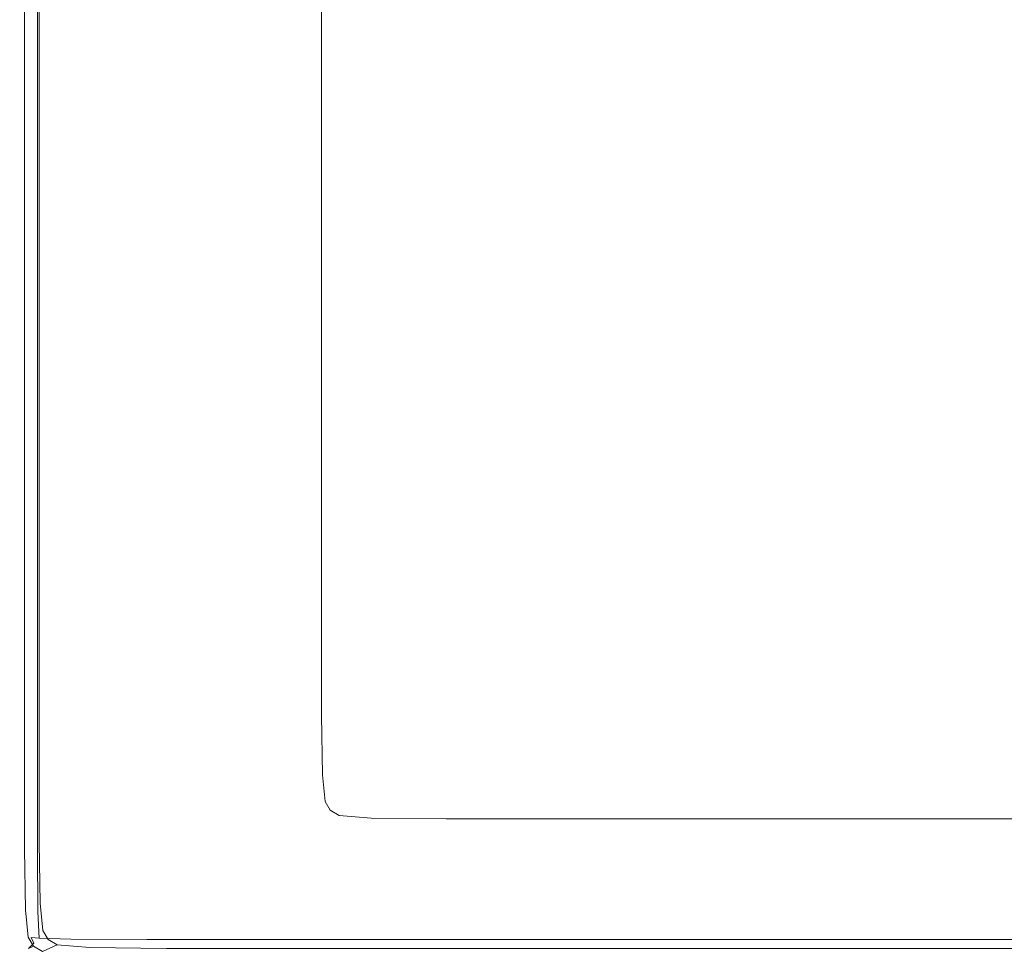
# Model space of a CAD drawing. Extents: x 3 to 1798, y -790 to 0.
# Drawn here: x 3 to 65, y -790 to -730 of the extents above; entities that cross this region are included whole.
import ezdxf

# ---------------------------------------------------------------- set-up
doc = ezdxf.new("R2010")
doc.units = 0
doc.header["$LTSCALE"] = 500
doc.header["$MEASUREMENT"] = 0
doc.layers.add('QUADRO_CERAMIKA', color=7, linetype='Continuous')

msp = doc.modelspace()

# ---------------------------------------------------------------- linework, layer by layer
at = {"layer": 'QUADRO_CERAMIKA', "lineweight": 0}
for points, invisible_edges in [([(21.04, -732.413, 0.358), (19.186, -733.156, 0.358), (19.186, -722.736, 0.358), (21.04, -722.015, 0.358)], 15), ([(21.658, -732.165, 0.358), (21.04, -732.413, 0.358), (21.04, -722.015, 0.358), (21.658, -721.775, 0.358)], 7), ([(16.097, -734.395, 0.358), (16.097, -723.937, 0.358), (19.186, -722.736, 0.358), (19.186, -733.156, 0.358)], 15), ([(12.389, -735.881, 0.358), (12.389, -725.379, 0.358), (16.097, -723.937, 0.358), (16.097, -734.395, 0.358)], 15), ([(12.389, -735.881, 0.358), (8.681, -737.368, 0.358), (8.681, -726.82, 0.358), (12.389, -725.379, 0.358)], 15), ([(8.681, -737.368, 0.358), (5.592, -738.607, 0.358), (5.592, -728.021, 0.358), (8.681, -726.82, 0.358)], 15), ([(3.738, -739.35, 0.358), (3.738, -728.742, 0.358), (5.592, -728.021, 0.358), (5.592, -738.607, 0.358)], 15), ([(2.811, -739.722, 0.906), (2.502, -739.845, 2.549), (2.502, -729.223, 2.549), (2.811, -729.102, 0.906)], 15), ([(2.811, -739.722, 0.906), (2.811, -729.102, 0.906), (3.738, -728.742, 0.358), (3.738, -739.35, 0.358)], 10), ([(3.738, -728.742, -519.87), (3.738, -739.35, -519.87), (3.738, -739.35, 0.358), (3.738, -728.742, 0.358)], 14), ([(2.558, -739.845, 17.894), (2.558, -729.223, 17.894), (2.502, -729.223, 11.317), (2.502, -739.845, 11.317)], 15), ([(2.502, -739.845, 11.317), (2.502, -729.223, 11.317), (2.502, -729.223, 5.838), (2.502, -739.845, 5.838)], 15), ([(2.502, -739.845, 2.549), (2.502, -739.845, 5.838), (2.502, -729.223, 5.838), (2.502, -729.223, 2.549)], 15), ([(2.558, -739.845, 17.894), (2.729, -739.845, 24.469), (2.729, -729.223, 24.469), (2.558, -729.223, 17.894)], 15), ([(2.729, -739.845, 24.469), (3.071, -739.845, 29.949), (3.071, -729.223, 29.949), (2.729, -729.223, 24.469)], 15), ([(3.64, -739.845, 33.237), (3.64, -729.223, 33.237), (3.071, -729.223, 29.949), (3.071, -739.845, 29.949)], 15), ([(5.72, -739.845, 34.88), (5.72, -729.223, 34.878), (3.64, -729.223, 33.237), (3.64, -739.845, 33.237)], 11), ([(5.72, -739.845, 34.88), (10.589, -739.845, 35.424), (10.589, -729.223, 35.416), (5.72, -729.223, 34.878)], 15), ([(10.589, -739.845, 35.424), (19.531, -739.845, 35.416), (19.531, -729.223, 35.396), (10.589, -729.223, 35.416)], 15), ([(33.828, -739.845, 35.402), (33.828, -729.223, 35.363), (19.531, -729.223, 35.396), (19.531, -739.845, 35.416)], 15), ([(50.9, -739.845, 35.386), (50.9, -729.223, 35.323), (33.828, -729.223, 35.363), (33.828, -739.845, 35.402)], 15), ([(50.9, -739.845, 35.386), (68.168, -739.845, 35.37), (68.168, -729.223, 35.282), (50.9, -729.223, 35.323)], 15), ([(21.658, -744.65, 0.358), (21.04, -744.907, 0.358), (21.04, -732.413, 0.358), (21.658, -732.165, 0.358)], 7), ([(21.04, -744.907, 0.358), (19.186, -745.678, 0.358), (19.186, -733.156, 0.358), (21.04, -732.413, 0.358)], 15), ([(16.097, -746.962, 0.358), (16.097, -734.395, 0.358), (19.186, -733.156, 0.358), (19.186, -745.678, 0.358)], 15), ([(12.389, -748.502, 0.358), (12.389, -735.881, 0.358), (16.097, -734.395, 0.358), (16.097, -746.962, 0.358)], 15), ([(12.389, -748.502, 0.358), (8.681, -750.043, 0.358), (8.681, -737.368, 0.358), (12.389, -735.881, 0.358)], 15), ([(8.681, -750.043, 0.358), (5.592, -751.327, 0.358), (5.592, -738.607, 0.358), (8.681, -737.368, 0.358)], 15), ([(3.737, -752.098, 0.358), (3.738, -739.35, 0.358), (5.592, -738.607, 0.358), (5.592, -751.327, 0.358)], 15), ([(2.811, -752.483, 0.906), (2.502, -752.611, 2.549), (2.502, -739.845, 2.549), (2.811, -739.722, 0.906)], 15), ([(2.811, -752.483, 0.906), (2.811, -739.722, 0.906), (3.738, -739.35, 0.358), (3.737, -752.098, 0.358)], 10), ([(3.738, -739.35, -519.87), (3.737, -752.098, -519.87), (3.737, -752.098, 0.358), (3.738, -739.35, 0.358)], 14), ([(2.558, -752.611, 17.894), (2.558, -739.845, 17.894), (2.502, -739.845, 11.317), (2.502, -752.611, 11.317)], 15), ([(2.502, -752.611, 11.317), (2.502, -739.845, 11.317), (2.502, -739.845, 5.838), (2.502, -752.611, 5.838)], 15), ([(2.502, -752.611, 2.549), (2.502, -752.611, 5.838), (2.502, -739.845, 5.838), (2.502, -739.845, 2.549)], 15), ([(2.558, -752.611, 17.894), (2.729, -752.611, 24.469), (2.729, -739.845, 24.469), (2.558, -739.845, 17.894)], 15), ([(2.729, -752.611, 24.469), (3.071, -752.611, 29.949), (3.071, -739.845, 29.949), (2.729, -739.845, 24.469)], 15), ([(3.64, -752.611, 33.237), (3.64, -739.845, 33.237), (3.071, -739.845, 29.949), (3.071, -752.611, 29.949)], 15), ([(5.719, -752.611, 34.881), (5.72, -739.845, 34.88), (3.64, -739.845, 33.237), (3.64, -752.611, 33.237)], 11), ([(5.719, -752.611, 34.881), (10.589, -752.611, 35.428), (10.589, -739.845, 35.424), (5.72, -739.845, 34.88)], 15), ([(10.589, -752.611, 35.428), (19.531, -752.611, 35.426), (19.531, -739.845, 35.416), (10.589, -739.845, 35.424)], 15), ([(33.828, -752.611, 35.422), (33.828, -739.845, 35.402), (19.531, -739.845, 35.416), (19.531, -752.611, 35.426)], 15), ([(50.9, -752.611, 35.418), (50.9, -739.845, 35.386), (33.828, -739.845, 35.402), (33.828, -752.611, 35.422)], 15), ([(50.9, -752.611, 35.418), (68.168, -752.611, 35.414), (68.168, -739.845, 35.37), (50.9, -739.845, 35.386)], 15), ([(21.658, -744.65, 0.358), (21.658, -757.229, 0.358), (21.04, -757.495, 0.358), (21.04, -744.907, 0.358)], 14), ([(21.04, -744.907, 0.358), (21.04, -757.495, 0.358), (19.186, -758.292, 0.358), (19.186, -745.678, 0.358)], 15), ([(16.097, -746.962, 0.358), (19.186, -745.678, 0.358), (19.186, -758.292, 0.358), (16.097, -759.622, 0.358)], 15), ([(12.389, -748.502, 0.358), (16.097, -746.962, 0.358), (16.097, -759.622, 0.358), (12.389, -761.217, 0.358)], 15), ([(12.389, -748.502, 0.358), (12.389, -761.217, 0.358), (8.681, -762.813, 0.358), (8.681, -750.043, 0.358)], 15), ([(8.681, -750.043, 0.358), (8.681, -762.813, 0.358), (5.591, -764.142, 0.358), (5.592, -751.327, 0.358)], 15), ([(3.737, -752.098, 0.358), (5.592, -751.327, 0.358), (5.591, -764.142, 0.358), (3.737, -764.94, 0.358)], 15), ([(2.811, -752.483, 0.906), (3.737, -752.098, 0.358), (3.737, -764.94, 0.358), (2.811, -765.339, 0.906)], 13), ([(3.737, -752.098, -519.87), (3.737, -764.94, -519.87), (3.737, -764.94, 0.358), (3.737, -752.098, 0.358)], 14), ([(2.811, -752.483, 0.906), (2.811, -765.339, 0.906), (2.502, -765.472, 2.549), (2.502, -752.611, 2.549)], 14), ([(2.558, -752.611, 17.894), (2.502, -752.611, 11.317), (2.502, -765.472, 11.317), (2.558, -765.472, 17.894)], 15), ([(2.502, -752.611, 11.317), (2.502, -752.611, 5.838), (2.502, -765.472, 5.838), (2.502, -765.472, 11.317)], 15), ([(2.502, -752.611, 2.549), (2.502, -765.472, 2.549), (2.502, -765.472, 5.838), (2.502, -752.611, 5.838)], 15), ([(2.558, -752.611, 17.894), (2.558, -765.472, 17.894), (2.729, -765.472, 24.469), (2.729, -752.611, 24.469)], 15), ([(2.729, -752.611, 24.469), (2.729, -765.472, 24.469), (3.071, -765.472, 29.949), (3.071, -752.611, 29.949)], 15), ([(3.64, -752.611, 33.237), (3.071, -752.611, 29.949), (3.071, -765.472, 29.949), (3.64, -765.472, 33.237)], 15), ([(5.719, -752.611, 34.881), (3.64, -752.611, 33.237), (3.64, -765.472, 33.237), (5.719, -765.472, 34.881)], 13), ([(5.719, -752.611, 34.881), (5.719, -765.472, 34.881), (10.589, -765.472, 35.429), (10.589, -752.611, 35.428)], 15), ([(10.589, -752.611, 35.428), (10.589, -765.472, 35.429), (19.531, -765.472, 35.429), (19.531, -752.611, 35.426)], 15), ([(33.828, -752.611, 35.422), (19.531, -752.611, 35.426), (19.531, -765.472, 35.429), (33.828, -765.472, 35.429)], 15), ([(50.9, -752.611, 35.418), (33.828, -752.611, 35.422), (33.828, -765.472, 35.429), (50.9, -765.472, 35.429)], 15), ([(50.9, -752.611, 35.418), (50.9, -765.472, 35.429), (68.168, -765.472, 35.429), (68.168, -752.611, 35.414)], 15), ([(21.658, -757.229, 0.358), (21.658, -767.897, 0.358), (21.04, -768.171, 0.358), (21.04, -757.495, 0.358)], 14), ([(21.04, -757.495, 0.358), (21.04, -768.171, 0.358), (19.186, -768.991, 0.358), (19.186, -758.292, 0.358)], 15), ([(16.097, -759.622, 0.358), (19.186, -758.292, 0.358), (19.186, -768.991, 0.358), (16.097, -770.36, 0.358)], 15), ([(12.389, -761.217, 0.358), (16.097, -759.622, 0.358), (16.097, -770.36, 0.358), (12.389, -772.001, 0.358)], 15), ([(12.389, -761.217, 0.358), (12.389, -772.001, 0.358), (8.681, -773.643, 0.358), (8.681, -762.813, 0.358)], 15), ([(8.681, -762.813, 0.358), (8.681, -773.643, 0.358), (5.591, -775.011, 0.358), (5.591, -764.142, 0.358)], 15), ([(3.737, -764.94, 0.358), (5.591, -764.142, 0.358), (5.591, -775.011, 0.358), (3.737, -775.832, 0.358)], 15), ([(2.811, -765.339, 0.906), (2.811, -776.243, 0.906), (2.502, -776.379, 2.549), (2.502, -765.472, 2.549)], 14), ([(2.811, -765.339, 0.906), (3.737, -764.94, 0.358), (3.737, -775.832, 0.358), (2.811, -776.243, 0.906)], 13), ([(3.737, -764.94, -519.87), (3.737, -775.832, -519.87), (3.737, -775.832, 0.358), (3.737, -764.94, 0.358)], 14), ([(2.558, -765.472, 17.894), (2.502, -765.472, 11.317), (2.502, -776.379, 11.317), (2.558, -776.38, 17.894)], 15), ([(2.502, -765.472, 11.317), (2.502, -765.472, 5.838), (2.502, -776.38, 5.838), (2.502, -776.379, 11.317)], 15), ([(2.502, -765.472, 2.549), (2.502, -776.379, 2.549), (2.502, -776.38, 5.838), (2.502, -765.472, 5.838)], 15), ([(2.558, -765.472, 17.894), (2.558, -776.38, 17.894), (2.729, -776.379, 24.469), (2.729, -765.472, 24.469)], 15), ([(2.729, -765.472, 24.469), (2.729, -776.379, 24.469), (3.071, -776.38, 29.949), (3.071, -765.472, 29.949)], 15), ([(3.64, -765.472, 33.237), (3.071, -765.472, 29.949), (3.071, -776.38, 29.949), (3.64, -776.379, 33.237)], 15), ([(5.719, -765.472, 34.881), (3.64, -765.472, 33.237), (3.64, -776.379, 33.237), (5.719, -776.38, 34.881)], 13), ([(5.719, -765.472, 34.881), (5.719, -776.38, 34.881), (10.589, -776.379, 35.429), (10.589, -765.472, 35.429)], 15), ([(10.589, -765.472, 35.429), (10.589, -776.379, 35.429), (19.531, -776.38, 35.429), (19.531, -765.472, 35.429)], 15), ([(33.828, -765.472, 35.429), (19.531, -765.472, 35.429), (19.531, -776.38, 35.429), (33.828, -776.379, 35.429)], 15), ([(50.9, -765.472, 35.429), (33.828, -765.472, 35.429), (33.828, -776.379, 35.429), (50.9, -776.38, 35.429)], 15), ([(50.9, -765.472, 35.429), (50.9, -776.38, 35.429), (68.168, -776.379, 35.429), (68.168, -765.472, 35.429)], 15), ([(21.658, -774.652, 0.358), (21.04, -774.93, 0.358), (21.04, -768.171, 0.358), (21.658, -767.897, 0.358)], 7), ([(21.04, -774.93, 0.358), (19.186, -775.766, 0.358), (19.186, -768.991, 0.358), (21.04, -768.171, 0.358)], 15), ([(16.097, -777.159, 0.358), (16.097, -770.36, 0.358), (19.186, -768.991, 0.358), (19.186, -775.766, 0.358)], 15), ([(12.389, -778.83, 0.358), (12.389, -772.001, 0.358), (16.097, -770.36, 0.358), (16.097, -777.159, 0.358)], 15), ([(12.389, -778.83, 0.358), (8.681, -780.501, 0.358), (8.681, -773.643, 0.358), (12.389, -772.001, 0.358)], 15), ([(8.681, -780.501, 0.358), (5.591, -781.894, 0.358), (5.591, -775.011, 0.358), (8.681, -773.643, 0.358)], 15), ([(21.714, -778.417, 0.358), (21.096, -778.698, 0.358), (21.04, -774.93, 0.358), (21.658, -774.652, 0.358)], 7), ([(3.737, -782.729, 0.358), (3.737, -775.832, 0.358), (5.591, -775.011, 0.358), (5.591, -781.894, 0.358)], 15), ([(21.096, -778.698, 0.358), (19.242, -779.542, 0.358), (19.186, -775.766, 0.358), (21.04, -774.93, 0.358)], 15), ([(2.811, -783.147, 0.906), (2.811, -776.243, 0.906), (3.737, -775.832, 0.358), (3.737, -782.729, 0.358)], 10), ([(3.737, -775.832, -519.87), (3.737, -782.729, -519.87), (3.737, -782.729, 0.358), (3.737, -775.832, 0.358)], 14), ([(16.153, -780.948, 0.358), (16.097, -777.159, 0.358), (19.186, -775.766, 0.358), (19.242, -779.542, 0.358)], 15), ([(2.811, -783.147, 0.906), (2.502, -783.286, 2.549), (2.502, -776.379, 2.549), (2.811, -776.243, 0.906)], 15), ([(2.558, -783.286, 17.894), (2.558, -776.38, 17.894), (2.502, -776.379, 11.317), (2.502, -783.286, 11.317)], 15), ([(2.502, -783.286, 11.317), (2.502, -776.379, 11.317), (2.502, -776.38, 5.838), (2.502, -783.286, 5.838)], 15), ([(2.502, -783.286, 2.549), (2.502, -783.286, 5.838), (2.502, -776.38, 5.838), (2.502, -776.379, 2.549)], 15), ([(2.558, -783.286, 17.894), (2.729, -783.286, 24.469), (2.729, -776.379, 24.469), (2.558, -776.38, 17.894)], 15), ([(2.729, -783.286, 24.469), (3.071, -783.286, 29.949), (3.071, -776.38, 29.949), (2.729, -776.379, 24.469)], 15), ([(3.64, -783.286, 33.237), (3.64, -776.379, 33.237), (3.071, -776.38, 29.949), (3.071, -783.286, 29.949)], 15), ([(5.719, -783.286, 34.881), (5.719, -776.38, 34.881), (3.64, -776.379, 33.237), (3.64, -783.286, 33.237)], 11), ([(5.719, -783.286, 34.881), (10.589, -783.286, 35.429), (10.589, -776.379, 35.429), (5.719, -776.38, 34.881)], 15), ([(10.589, -783.286, 35.429), (19.531, -783.286, 35.429), (19.531, -776.38, 35.429), (10.589, -776.379, 35.429)], 15), ([(33.828, -783.286, 35.429), (33.828, -776.379, 35.429), (19.531, -776.38, 35.429), (19.531, -783.286, 35.429)], 15), ([(50.9, -783.286, 35.429), (50.9, -776.38, 35.429), (33.828, -776.379, 35.429), (33.828, -783.286, 35.429)], 15), ([(50.9, -783.286, 35.429), (68.168, -783.286, 35.429), (68.168, -776.379, 35.429), (50.9, -776.38, 35.429)], 15), ([(12.445, -782.636, 0.358), (12.389, -778.83, 0.358), (16.097, -777.159, 0.358), (16.153, -780.948, 0.358)], 15), ([(21.714, -778.417, 0.358), (21.881, -780.115, 0.358), (21.263, -780.397, 0.358), (21.096, -778.698, 0.358)], 14), ([(12.445, -782.636, 0.358), (8.738, -784.323, 0.358), (8.681, -780.501, 0.358), (12.389, -778.83, 0.358)], 15), ([(21.096, -778.698, 0.358), (21.263, -780.397, 0.358), (19.409, -781.245, 0.358), (19.242, -779.542, 0.358)], 15), ([(16.153, -780.948, 0.358), (19.242, -779.542, 0.358), (19.409, -781.245, 0.358), (16.321, -782.657, 0.358)], 15), ([(21.263, -780.397, 0.358), (21.597, -780.951, 0.358), (19.745, -781.799, 0.358), (19.409, -781.245, 0.358)], 15), ([(21.881, -780.115, 0.358), (22.215, -780.668, 0.358), (21.597, -780.951, 0.358), (21.263, -780.397, 0.358)], 14), ([(8.738, -784.323, 0.358), (5.648, -785.729, 0.358), (5.591, -781.894, 0.358), (8.681, -780.501, 0.358)], 15), ([(12.445, -782.636, 0.358), (16.153, -780.948, 0.358), (16.321, -782.657, 0.358), (12.614, -784.352, 0.358)], 15), ([(22.155, -781.283, 0.358), (20.303, -782.132, 0.358), (19.745, -781.799, 0.358), (21.597, -780.951, 0.358)], 15), ([(22.772, -781, 0.358), (22.155, -781.283, 0.358), (21.597, -780.951, 0.358), (22.215, -780.668, 0.358)], 7), ([(24.804, -781.166, 0.358), (24.189, -781.449, 0.358), (22.155, -781.283, 0.358), (22.772, -781, 0.358)], 7), ([(16.321, -782.657, 0.358), (19.409, -781.245, 0.358), (19.745, -781.799, 0.358), (16.657, -783.214, 0.358)], 15), ([(24.189, -781.449, 0.358), (22.342, -782.299, 0.358), (20.303, -782.132, 0.358), (22.155, -781.283, 0.358)], 15), ([(24.189, -781.449, 0.358), (28.956, -781.505, 0.358), (27.119, -782.355, 0.358), (22.342, -782.299, 0.358)], 15), ([(24.804, -781.166, 0.358), (29.568, -781.221, 0.358), (28.956, -781.505, 0.358), (24.189, -781.449, 0.358)], 14), ([(28.956, -781.505, 0.358), (37.708, -781.505, 0.358), (35.891, -782.354, 0.358), (27.119, -782.355, 0.358)], 15), ([(29.568, -781.221, 0.358), (38.314, -781.221, 0.358), (37.708, -781.505, 0.358), (28.956, -781.505, 0.358)], 14), ([(51.701, -781.505, 0.358), (49.914, -782.355, 0.358), (35.891, -782.354, 0.358), (37.708, -781.505, 0.358)], 15), ([(52.297, -781.221, 0.358), (51.701, -781.505, 0.358), (37.708, -781.505, 0.358), (38.314, -781.221, 0.358)], 7), ([(68.41, -781.505, 0.358), (66.659, -782.354, 0.358), (49.914, -782.355, 0.358), (51.701, -781.505, 0.358)], 15), ([(68.993, -781.221, 0.358), (68.41, -781.505, 0.358), (51.701, -781.505, 0.358), (52.297, -781.221, 0.358)], 7), ([(3.794, -786.573, 0.358), (3.737, -782.729, 0.358), (5.591, -781.894, 0.358), (5.648, -785.729, 0.358)], 15), ([(17.218, -783.548, 0.358), (16.657, -783.214, 0.358), (19.745, -781.799, 0.358), (20.303, -782.132, 0.358)], 15), ([(19.264, -783.715, 0.358), (17.218, -783.548, 0.358), (20.303, -782.132, 0.358), (22.342, -782.299, 0.358)], 15), ([(19.264, -783.715, 0.358), (22.342, -782.299, 0.358), (27.119, -782.355, 0.358), (24.058, -783.771, 0.358)], 15), ([(2.868, -786.995, 0.906), (2.811, -783.147, 0.906), (3.737, -782.729, 0.358), (3.794, -786.573, 0.358)], 10), ([(3.737, -782.729, -519.87), (3.794, -786.573, -519.87), (3.794, -786.573, 0.358), (3.737, -782.729, 0.358)], 14), ([(12.445, -782.636, 0.358), (12.614, -784.352, 0.358), (8.907, -786.047, 0.358), (8.738, -784.323, 0.358)], 15), ([(12.614, -784.352, 0.358), (16.321, -782.657, 0.358), (16.657, -783.214, 0.358), (12.951, -784.911, 0.358)], 15), ([(24.058, -783.771, 0.358), (27.119, -782.355, 0.358), (35.891, -782.354, 0.358), (32.861, -783.771, 0.358)], 15), ([(46.935, -783.771, 0.358), (32.861, -783.771, 0.358), (35.891, -782.354, 0.358), (49.914, -782.355, 0.358)], 15), ([(63.741, -783.771, 0.358), (46.935, -783.771, 0.358), (49.914, -782.355, 0.358), (66.659, -782.354, 0.358)], 15), ([(63.741, -783.771, 0.358), (66.659, -782.354, 0.358), (83.597, -782.355, 0.358), (80.74, -783.771, 0.358)], 15), ([(2.868, -786.995, 0.906), (2.558, -787.136, 2.549), (2.502, -783.286, 2.549), (2.811, -783.147, 0.906)], 15), ([(2.614, -787.13, 17.84), (2.558, -783.286, 17.894), (2.502, -783.286, 11.317), (2.558, -787.136, 11.317)], 15), ([(2.558, -787.136, 11.317), (2.502, -783.286, 11.317), (2.502, -783.286, 5.838), (2.558, -787.136, 5.838)], 15), ([(2.558, -787.136, 2.549), (2.558, -787.136, 5.838), (2.502, -783.286, 5.838), (2.502, -783.286, 2.549)], 15), ([(2.614, -787.13, 17.84), (2.78, -787.114, 24.257), (2.729, -783.286, 24.469), (2.558, -783.286, 17.894)], 15), ([(2.78, -787.114, 24.257), (3.111, -787.103, 29.561), (3.071, -783.286, 29.949), (2.729, -783.286, 24.469)], 15), ([(3.662, -787.114, 32.75), (3.64, -783.286, 33.237), (3.071, -783.286, 29.949), (3.111, -787.103, 29.561)], 15), ([(5.725, -787.13, 34.348), (5.719, -783.286, 34.881), (3.64, -783.286, 33.237), (3.662, -787.114, 32.75)], 11), ([(5.725, -787.13, 34.348), (10.589, -787.136, 34.881), (10.589, -783.286, 35.429), (5.719, -783.286, 34.881)], 15), ([(10.589, -787.136, 34.881), (19.531, -787.136, 34.881), (19.531, -783.286, 35.429), (10.589, -783.286, 35.429)], 15), ([(13.515, -785.247, 0.358), (12.951, -784.911, 0.358), (16.657, -783.214, 0.358), (17.218, -783.548, 0.358)], 15), ([(15.57, -785.415, 0.358), (13.515, -785.247, 0.358), (17.218, -783.548, 0.358), (19.264, -783.715, 0.358)], 15), ([(33.827, -787.136, 34.881), (33.828, -783.286, 35.429), (19.531, -783.286, 35.429), (19.531, -787.136, 34.881)], 15), ([(50.9, -787.136, 34.881), (50.9, -783.286, 35.429), (33.828, -783.286, 35.429), (33.827, -787.136, 34.881)], 15), ([(50.9, -787.136, 34.881), (68.168, -787.136, 34.881), (68.168, -783.286, 35.429), (50.9, -783.286, 35.429)], 15), ([(15.57, -785.415, 0.358), (19.264, -783.715, 0.358), (24.058, -783.771, 0.358), (20.385, -785.471, 0.358)], 15), ([(20.385, -785.471, 0.358), (24.058, -783.771, 0.358), (32.861, -783.771, 0.358), (29.225, -785.471, 0.358)], 15), ([(43.36, -785.471, 0.358), (29.225, -785.471, 0.358), (32.861, -783.771, 0.358), (46.935, -783.771, 0.358)], 15), ([(60.239, -785.471, 0.358), (43.36, -785.471, 0.358), (46.935, -783.771, 0.358), (63.741, -783.771, 0.358)], 15), ([(60.239, -785.471, 0.358), (63.741, -783.771, 0.358), (80.74, -783.771, 0.358), (77.311, -785.471, 0.358)], 15), ([(8.738, -784.323, 0.358), (8.907, -786.047, 0.358), (5.818, -787.459, 0.358), (5.648, -785.729, 0.358)], 15), ([(12.614, -784.352, 0.358), (12.951, -784.911, 0.358), (9.247, -786.608, 0.358), (8.907, -786.047, 0.358)], 15), ([(13.515, -785.247, 0.358), (9.812, -786.946, 0.358), (9.247, -786.608, 0.358), (12.951, -784.911, 0.358)], 15), ([(15.57, -785.415, 0.358), (11.875, -787.114, 0.358), (9.812, -786.946, 0.358), (13.515, -785.247, 0.358)], 15), ([(15.57, -785.415, 0.358), (20.385, -785.471, 0.358), (16.711, -787.17, 0.358), (11.875, -787.114, 0.358)], 15), ([(3.794, -786.573, 0.358), (5.648, -785.729, 0.358), (5.818, -787.459, 0.358), (3.965, -788.306, 0.358)], 15), ([(8.907, -786.047, 0.358), (9.247, -786.608, 0.358), (6.158, -788.023, 0.358), (5.818, -787.459, 0.358)], 15), ([(20.385, -785.471, 0.358), (29.225, -785.471, 0.358), (25.59, -787.17, 0.358), (16.711, -787.17, 0.358)], 15), ([(43.36, -785.471, 0.358), (39.786, -787.17, 0.358), (25.59, -787.17, 0.358), (29.225, -785.471, 0.358)], 15), ([(60.239, -785.471, 0.358), (56.737, -787.17, 0.358), (39.786, -787.17, 0.358), (43.36, -785.471, 0.358)], 15), ([(60.239, -785.471, 0.358), (77.311, -785.471, 0.358), (73.883, -787.17, 0.358), (56.737, -787.17, 0.358)], 15), ([(2.868, -786.995, 0.906), (3.794, -786.573, 0.358), (3.965, -788.306, 0.358), (3.038, -788.73, 0.906)], 13), ([(3.794, -786.573, -519.87), (3.965, -788.306, -519.87), (3.965, -788.306, 0.358), (3.794, -786.573, 0.358)], 14), ([(9.812, -786.946, 0.358), (6.726, -788.361, 0.358), (6.158, -788.023, 0.358), (9.247, -786.608, 0.358)], 15), ([(2.868, -786.995, 0.906), (3.038, -788.73, 0.906), (2.729, -788.871, 2.549), (2.558, -787.136, 2.549)], 14), ([(2.614, -787.13, 17.84), (2.558, -787.136, 11.317), (2.729, -788.871, 11.317), (2.78, -788.849, 17.68)], 15), ([(2.558, -787.136, 11.317), (2.558, -787.136, 5.838), (2.729, -788.871, 5.838), (2.729, -788.871, 11.317)], 15), ([(2.558, -787.136, 2.549), (2.729, -788.871, 2.549), (2.729, -788.871, 5.838), (2.558, -787.136, 5.838)], 15), ([(2.614, -787.13, 17.84), (2.78, -788.849, 17.68), (2.931, -788.783, 23.617), (2.78, -787.114, 24.257)], 15), ([(2.78, -787.114, 24.257), (2.931, -788.783, 23.617), (3.233, -788.739, 28.397), (3.111, -787.103, 29.561)], 15), ([(3.662, -787.114, 32.75), (3.111, -787.103, 29.561), (3.233, -788.739, 28.397), (3.729, -788.783, 31.289)], 11), ([(5.725, -787.13, 34.348), (3.662, -787.114, 32.75), (3.729, -788.783, 31.289), (5.742, -788.849, 32.75)], 9), ([(5.725, -787.13, 34.348), (5.742, -788.849, 32.75), (10.589, -788.871, 33.237), (10.589, -787.136, 34.881)], 13), ([(11.875, -787.114, 0.358), (8.797, -788.53, 0.358), (6.726, -788.361, 0.358), (9.812, -786.946, 0.358)], 15), ([(11.875, -787.114, 0.358), (16.711, -787.17, 0.358), (13.65, -788.587, 0.358), (8.797, -788.53, 0.358)], 15), ([(10.589, -787.136, 34.881), (10.589, -788.871, 33.237), (19.531, -788.871, 33.237), (19.531, -787.136, 34.881)], 13), ([(16.711, -787.17, 0.358), (25.59, -787.17, 0.358), (22.561, -788.587, 0.358), (13.65, -788.587, 0.358)], 15), ([(33.827, -787.136, 34.881), (19.531, -787.136, 34.881), (19.531, -788.871, 33.237), (33.827, -788.871, 33.237)], 11), ([(39.786, -787.17, 0.358), (36.807, -788.587, 0.358), (22.561, -788.587, 0.358), (25.59, -787.17, 0.358)], 15), ([(50.9, -787.136, 34.881), (33.827, -787.136, 34.881), (33.827, -788.871, 33.237), (50.9, -788.871, 33.237)], 11), ([(56.737, -787.17, 0.358), (53.818, -788.587, 0.358), (36.807, -788.587, 0.358), (39.786, -787.17, 0.358)], 15), ([(50.9, -787.136, 34.881), (50.9, -788.871, 33.237), (68.168, -788.871, 33.237), (68.168, -787.136, 34.881)], 13), ([(56.737, -787.17, 0.358), (73.883, -787.17, 0.358), (71.025, -788.587, 0.358), (53.818, -788.587, 0.358)], 15), ([(3.965, -788.306, 0.358), (5.818, -787.459, 0.358), (6.158, -788.023, 0.358), (4.306, -788.872, 0.358)], 15), ([(3.038, -788.73, 0.906), (3.965, -788.306, 0.358), (4.306, -788.872, 0.358), (3.38, -789.296, 0.906)], 13), ([(3.965, -788.306, -519.87), (4.306, -788.872, -519.87), (4.306, -788.872, 0.358), (3.965, -788.306, 0.358)], 12), ([(4.875, -789.21, 0.358), (4.306, -788.872, 0.358), (6.158, -788.023, 0.358), (6.726, -788.361, 0.358)], 15), ([(6.95, -789.38, 0.358), (4.875, -789.21, 0.358), (6.726, -788.361, 0.358), (8.797, -788.53, 0.358)], 15), ([(6.95, -789.38, 0.358), (8.797, -788.53, 0.358), (13.65, -788.587, 0.358), (11.814, -789.437, 0.358)], 15), ([(3.038, -788.73, 0.906), (3.38, -789.296, 0.906), (3.071, -789.437, 2.549), (2.729, -788.871, 2.549)], 14), ([(2.78, -788.849, 17.68), (2.729, -788.871, 11.317), (3.071, -789.437, 11.317), (3.111, -789.397, 17.574)], 11), ([(2.729, -788.871, 11.317), (2.729, -788.871, 5.838), (3.071, -789.437, 5.838), (3.071, -789.437, 11.317)], 11), ([(2.729, -788.871, 2.549), (3.071, -789.437, 2.549), (3.071, -789.437, 5.838), (2.729, -788.871, 5.838)], 15), ([(2.78, -788.849, 17.68), (3.111, -789.397, 17.574), (3.233, -789.277, 23.19), (2.931, -788.783, 23.617)], 13), ([(2.931, -788.783, 23.617), (3.233, -789.277, 23.19), (3.396, -789.115, 26.824), (3.233, -788.739, 28.397)], 13), ([(3.729, -788.783, 31.289), (3.233, -788.739, 28.397), (3.396, -789.115, 26.824), (3.773, -789.277, 28.397)], 13), ([(3.729, -789.576, 23.617), (3.773, -789.277, 28.397), (3.396, -789.115, 26.824), (3.233, -789.277, 23.19)], 15), ([(3.949, -789.635, 0.906), (3.38, -789.296, 0.906), (4.306, -788.872, 0.358), (4.875, -789.21, 0.358)], 10), ([(5.742, -788.849, 32.75), (3.729, -788.783, 31.289), (3.773, -789.277, 28.397), (5.753, -789.397, 29.561)], 15), ([(4.306, -788.872, -519.87), (4.875, -789.21, -519.87), (4.875, -789.21, 0.358), (4.306, -788.872, 0.358)], 14), ([(5.742, -788.849, 32.75), (5.753, -789.397, 29.561), (10.589, -789.437, 29.949), (10.589, -788.871, 33.237)], 15), ([(10.589, -788.871, 33.237), (10.589, -789.437, 29.949), (19.531, -789.437, 29.949), (19.531, -788.871, 33.237)], 15), ([(11.814, -789.437, 0.358), (13.65, -788.587, 0.358), (22.561, -788.587, 0.358), (20.743, -789.437, 0.358)], 15), ([(33.827, -788.871, 33.237), (19.531, -788.871, 33.237), (19.531, -789.437, 29.949), (33.827, -789.437, 29.949)], 15), ([(35.019, -789.437, 0.358), (20.743, -789.437, 0.358), (22.561, -788.587, 0.358), (36.807, -788.587, 0.358)], 15), ([(50.9, -788.871, 33.237), (33.827, -788.871, 33.237), (33.827, -789.437, 29.949), (50.9, -789.437, 29.949)], 15), ([(52.068, -789.437, 0.358), (35.019, -789.437, 0.358), (36.807, -788.587, 0.358), (53.818, -788.587, 0.358)], 15), ([(50.9, -788.871, 33.237), (50.9, -789.437, 29.949), (68.168, -789.437, 29.949), (68.168, -788.871, 33.237)], 15), ([(52.068, -789.437, 0.358), (53.818, -788.587, 0.358), (71.025, -788.587, 0.358), (69.31, -789.437, 0.358)], 15), ([(3.949, -789.635, 0.906), (3.64, -789.777, 2.549), (3.071, -789.437, 2.549), (3.38, -789.296, 0.906)], 11), ([(3.662, -789.726, 17.68), (3.111, -789.397, 17.574), (3.071, -789.437, 11.317), (3.64, -789.777, 11.317)], 15), ([(3.64, -789.777, 2.549), (3.64, -789.777, 5.838), (3.071, -789.437, 5.838), (3.071, -789.437, 2.549)], 11), ([(3.64, -789.777, 11.317), (3.071, -789.437, 11.317), (3.071, -789.437, 5.838), (3.64, -789.777, 5.838)], 15), ([(3.662, -789.726, 17.68), (3.729, -789.576, 23.617), (3.233, -789.277, 23.19), (3.111, -789.397, 17.574)], 15), ([(6.027, -789.805, 0.906), (5.719, -789.946, 2.549), (3.64, -789.777, 2.549), (3.949, -789.635, 0.906)], 15), ([(5.725, -789.891, 17.84), (3.662, -789.726, 17.68), (3.64, -789.777, 11.317), (5.719, -789.946, 11.317)], 15), ([(5.719, -789.946, 2.549), (5.719, -789.946, 5.838), (3.64, -789.777, 5.838), (3.64, -789.777, 2.549)], 15), ([(5.719, -789.946, 11.317), (3.64, -789.777, 11.317), (3.64, -789.777, 5.838), (5.719, -789.946, 5.838)], 15), ([(5.725, -789.891, 17.84), (5.742, -789.726, 24.257), (3.729, -789.576, 23.617), (3.662, -789.726, 17.68)], 15), ([(5.742, -789.726, 24.257), (5.753, -789.397, 29.561), (3.773, -789.277, 28.397), (3.729, -789.576, 23.617)], 15), ([(6.027, -789.805, 0.906), (3.949, -789.635, 0.906), (4.875, -789.21, 0.358), (6.95, -789.38, 0.358)], 9), ([(4.875, -789.21, -519.87), (6.95, -789.38, -519.87), (6.95, -789.38, 0.358), (4.875, -789.21, 0.358)], 14), ([(6.027, -789.805, 0.906), (10.895, -789.861, 0.906), (10.589, -790.003, 2.549), (5.719, -789.946, 2.549)], 15), ([(5.725, -789.891, 17.84), (10.589, -789.946, 17.894), (10.589, -789.777, 24.469), (5.742, -789.726, 24.257)], 15), ([(5.742, -789.726, 24.257), (10.589, -789.777, 24.469), (10.589, -789.437, 29.949), (5.753, -789.397, 29.561)], 15), ([(6.027, -789.805, 0.906), (6.95, -789.38, 0.358), (11.814, -789.437, 0.358), (10.895, -789.861, 0.906)], 13), ([(6.95, -789.38, -519.87), (11.814, -789.437, -519.87), (11.814, -789.437, 0.358), (6.95, -789.38, 0.358)], 14), ([(10.589, -789.777, 24.469), (19.531, -789.777, 24.469), (19.531, -789.437, 29.949), (10.589, -789.437, 29.949)], 15), ([(10.589, -789.946, 17.894), (19.531, -789.946, 17.894), (19.531, -789.777, 24.469), (10.589, -789.777, 24.469)], 15), ([(10.895, -789.861, 0.906), (11.814, -789.437, 0.358), (20.743, -789.437, 0.358), (19.834, -789.861, 0.906)], 13), ([(11.814, -789.437, -519.87), (20.743, -789.437, -519.87), (20.743, -789.437, 0.358), (11.814, -789.437, 0.358)], 14), ([(33.827, -789.777, 24.469), (33.827, -789.437, 29.949), (19.531, -789.437, 29.949), (19.531, -789.777, 24.469)], 15), ([(33.827, -789.946, 17.894), (33.827, -789.777, 24.469), (19.531, -789.777, 24.469), (19.531, -789.946, 17.894)], 15), ([(34.126, -789.861, 0.906), (19.834, -789.861, 0.906), (20.743, -789.437, 0.358), (35.019, -789.437, 0.358)], 11), ([(20.743, -789.437, -519.87), (35.019, -789.437, -519.87), (35.019, -789.437, 0.358), (20.743, -789.437, 0.358)], 14), ([(50.9, -789.777, 24.469), (50.9, -789.437, 29.949), (33.827, -789.437, 29.949), (33.827, -789.777, 24.469)], 15), ([(50.9, -789.946, 17.894), (50.9, -789.777, 24.469), (33.827, -789.777, 24.469), (33.827, -789.946, 17.894)], 15), ([(51.192, -789.861, 0.906), (34.126, -789.861, 0.906), (35.019, -789.437, 0.358), (52.068, -789.437, 0.358)], 11), ([(35.019, -789.437, -519.87), (52.068, -789.437, -519.87), (52.068, -789.437, 0.358), (35.019, -789.437, 0.358)], 14), ([(50.9, -789.777, 24.469), (68.168, -789.777, 24.469), (68.168, -789.437, 29.949), (50.9, -789.437, 29.949)], 15), ([(50.9, -789.946, 17.894), (68.168, -789.946, 17.894), (68.168, -789.777, 24.469), (50.9, -789.777, 24.469)], 15), ([(51.192, -789.861, 0.906), (52.068, -789.437, 0.358), (69.31, -789.437, 0.358), (68.454, -789.861, 0.906)], 13), ([(52.068, -789.437, -519.87), (69.31, -789.437, -519.87), (69.31, -789.437, 0.358), (52.068, -789.437, 0.358)], 14), ([(5.725, -789.891, 17.84), (5.719, -789.946, 11.317), (10.589, -790.003, 11.317), (10.589, -789.946, 17.894)], 15), ([(5.719, -789.946, 2.549), (10.589, -790.003, 2.549), (10.589, -790.003, 5.838), (5.719, -789.946, 5.838)], 15), ([(5.719, -789.946, 11.317), (5.719, -789.946, 5.838), (10.589, -790.003, 5.838), (10.589, -790.003, 11.317)], 15), ([(10.895, -789.861, 0.906), (19.834, -789.861, 0.906), (19.531, -790.003, 2.549), (10.589, -790.003, 2.549)], 15), ([(10.589, -789.946, 17.894), (10.589, -790.003, 11.317), (19.531, -790.003, 11.317), (19.531, -789.946, 17.894)], 15), ([(10.589, -790.003, 2.549), (19.531, -790.003, 2.549), (19.531, -790.003, 5.838), (10.589, -790.003, 5.838)], 15), ([(10.589, -790.003, 11.317), (10.589, -790.003, 5.838), (19.531, -790.003, 5.838), (19.531, -790.003, 11.317)], 15), ([(34.126, -789.861, 0.906), (33.828, -790.003, 2.549), (19.531, -790.003, 2.549), (19.834, -789.861, 0.906)], 15), ([(33.827, -789.946, 17.894), (19.531, -789.946, 17.894), (19.531, -790.003, 11.317), (33.827, -790.003, 11.317)], 15), ([(33.828, -790.003, 2.549), (33.828, -790.003, 5.838), (19.531, -790.003, 5.838), (19.531, -790.003, 2.549)], 15), ([(33.827, -790.003, 11.317), (19.531, -790.003, 11.317), (19.531, -790.003, 5.838), (33.828, -790.003, 5.838)], 15), ([(50.9, -789.946, 17.894), (33.827, -789.946, 17.894), (33.827, -790.003, 11.317), (50.9, -790.003, 11.317)], 15), ([(50.9, -790.003, 11.317), (33.827, -790.003, 11.317), (33.828, -790.003, 5.838), (50.9, -790.003, 5.838)], 15), ([(51.192, -789.861, 0.906), (50.9, -790.003, 2.549), (33.828, -790.003, 2.549), (34.126, -789.861, 0.906)], 15), ([(50.9, -790.003, 2.549), (50.9, -790.003, 5.838), (33.828, -790.003, 5.838), (33.828, -790.003, 2.549)], 15), ([(51.192, -789.861, 0.906), (68.454, -789.861, 0.906), (68.168, -790.003, 2.549), (50.9, -790.003, 2.549)], 15), ([(50.9, -789.946, 17.894), (50.9, -790.003, 11.317), (68.168, -790.003, 11.317), (68.168, -789.946, 17.894)], 15), ([(50.9, -790.003, 2.549), (68.168, -790.003, 2.549), (68.168, -790.003, 5.838), (50.9, -790.003, 5.838)], 15), ([(50.9, -790.003, 11.317), (50.9, -790.003, 5.838), (68.168, -790.003, 5.838), (68.168, -790.003, 11.317)], 15)]:
    msp.add_3dface(points, dxfattribs=dict(at, invisible_edges=invisible_edges))

doc.saveas('drawing.dxf')
